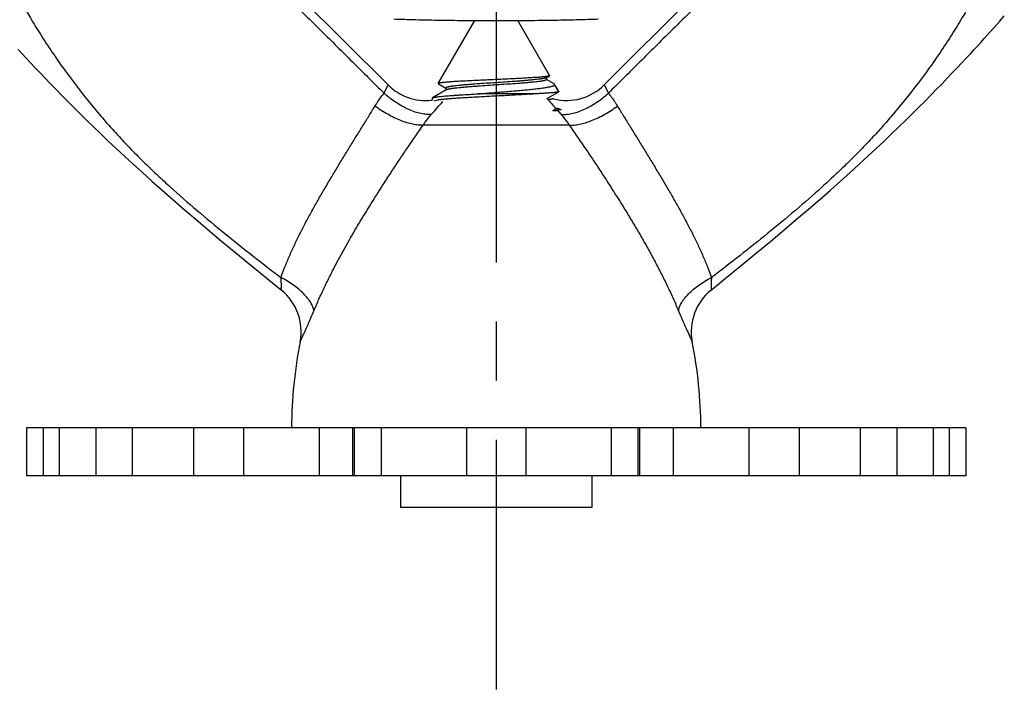
# Model space of a CAD drawing. Units: inches. Extents: x 3.7 to 21.1, y 8.6 to 12.6.
# Drawn here: x 12.7 to 14.4, y 8.6 to 9.8 of the extents above; entities that cross this region are included whole.
import ezdxf

# ---------------------------------------------------------------- set-up
doc = ezdxf.new("R2010")
doc.units = ezdxf.units.IN
doc.header["$LTSCALE"] = 1.21
doc.header["$MEASUREMENT"] = 0
doc.header["$PDMODE"] = 3
doc.header["$PDSIZE"] = 0.3125
doc.linetypes.add('CENTER', pattern=[0.6, 0.375, -0.075, 0.075, -0.075])
doc.layers.get('0').update_dxf_attribs({"linetype": 'CONTINUOUS'})
doc.layers.get('Defpoints').update_dxf_attribs({"linetype": 'CONTINUOUS'})
doc.layers.add('03_AXES', color=7, linetype='CONTINUOUS')
doc.layers.add('12_COMPONENTS', color=7, linetype='CONTINUOUS')
doc.styles.get("Standard").update_dxf_attribs({"font": 'arial.ttf', "width": 0.8})
doc.dimstyles.get("Standard").update_dxf_attribs({"dimtxt": 0.1, "dimasz": 0.1875, "dimexe": 0.1, "dimexo": 0.1, "dimgap": 0.09, "dimtad": 0, "dimtih": 1, "dimtoh": 1, "dimdec": 3, "dimzin": 4, "dimdsep": 46, "dimtxsty": 'Standard', "dimblk": '_FILLED', "dimblk1": '_FILLED', "dimblk2": '_FILLED', "dimcen": 0.09, "dimadec": 3, "dimazin": 1, "dimtol": 1, "dimtp": 0.005, "dimtm": 0.005, "dimtfac": 1, "dimtdec": 3, "dimtofl": 0, "dimtmove": 0, "dimatfit": 3, "dimldrblk": '_FILLED', "dimfxl": 1, "dimtolj": 1, "dimtzin": 4, "dimarcsym": 0})

# ---------------------------------------------------------------- blocks, each defined once
blk = doc.blocks.new('_FILLED')
at = {"color": 0, "linetype": 'ByBlock'}
blk.add_solid([(0, 0), (-1, 0.1667), (-1, -0.1667)], dxfattribs=at)
blk = doc.blocks.new('*D27')
at = {"color": 0, "lineweight": -2, "transparency": 16777216}
for p, q in [((12.7923, 11.8447), (11.4953, 11.8447)), ((11.5953, 11.6572), (11.5953, 10.5524)), ((11.5953, 9.1382), (11.5953, 10.243)), ((12.6503, 8.9507), (11.4953, 8.9507))]:
    blk.add_line(p, q, dxfattribs=at)
at = {"layer": 'Defpoints', "color": 0, "transparency": 16777216}
for p in [(12.8923, 11.8447), (11.5953, 8.9507), (12.7503, 8.9507)]:
    blk.add_point(p, dxfattribs=at)
at = {"color": 0, "lineweight": -2, "transparency": 16777216, "xscale": 0.1875, "yscale": 0.1875, "zscale": 0.1875}
for p, rotation in [((11.5953, 11.8447), 90), ((11.5953, 8.9507), 270)]:
    blk.add_blockref('_FILLED', p, dxfattribs=dict(at, rotation=rotation))
at = {"color": 0, "transparency": 16777216, "insert": (11.5953, 10.3977), "char_height": 0.1, "attachment_point": 5}
blk.add_mtext('\\A1;2 7/8" [74mm]', dxfattribs=at)

msp = doc.modelspace()

# ---------------------------------------------------------------- linework, layer by layer
at = {"layer": '03_AXES', "linetype": 'CENTER'}
msp.add_line((13.544, 12.0805), (13.544, 8.6434), dxfattribs=at)
at = {"layer": '12_COMPONENTS', "linetype": 'Continuous'}
for p, q in [((13.3614, 9.6655), (12.9507, 10.0763)), ((14.1374, 10.0763), (13.7267, 9.6655)), ((14.3949, 9.7733), (14.4025, 9.7821)), ((13.4461, 9.6679), (13.5077, 9.7746)), ((13.6342, 9.6814), (13.5804, 9.7746)), ((14.3854, 9.7626), (14.3949, 9.7733)), ((14.3777, 9.754), (14.3854, 9.7626)), ((13.3545, 9.6515), (13.3614, 9.6655)), ((13.4461, 9.6679), (13.4463, 9.6674)), ((13.4463, 9.6674), (13.459, 9.66)), ((13.6285, 9.6777), (13.6339, 9.6809)), ((13.629, 9.6744), (13.629, 9.678)), ((13.6419, 9.6673), (13.629, 9.6747)), ((13.6342, 9.6814), (13.6339, 9.6809)), ((13.6428, 9.6664), (13.6419, 9.6673)), ((13.6498, 9.6544), (13.6428, 9.6664)), ((13.7267, 9.6655), (13.7336, 9.6515)), ((13.4596, 9.657), (13.4365, 9.6436)), ((13.459, 9.6604), (13.459, 9.6567)), ((13.6109, 9.6505), (13.5139, 9.6505)), ((13.6295, 9.6423), (13.6496, 9.654)), ((13.6498, 9.6544), (13.6496, 9.654)), ((13.4354, 9.6396), (13.4346, 9.6397)), ((13.436, 9.6395), (13.4354, 9.6396)), ((13.436, 9.6431), (13.4365, 9.6436)), ((13.436, 9.6431), (13.436, 9.6395)), ((13.4386, 9.6389), (13.4456, 9.6401)), ((13.6335, 9.6409), (13.6307, 9.6418)), ((13.6451, 9.623), (13.6402, 9.6224)), ((13.6442, 9.6262), (13.6447, 9.6256)), ((13.6499, 9.624), (13.6453, 9.6231)), ((13.6474, 9.6226), (13.6498, 9.6198)), ((13.6491, 9.6256), (13.654, 9.6236)), ((13.6498, 9.6198), (13.6533, 9.6158)), ((13.6518, 9.6247), (13.6499, 9.624)), ((13.652, 9.6245), (13.652, 9.6232)), ((13.6675, 9.5976), (13.4206, 9.5976)), ((12.7503, 9.0857), (12.7503, 9.0047)), ((14.3378, 9.0857), (12.7503, 9.0857)), ((12.7787, 9.0857), (12.7787, 9.0047)), ((12.8058, 9.0857), (12.8058, 9.0047)), ((12.8674, 9.0857), (12.8674, 9.0047)), ((12.9291, 9.0857), (12.9291, 9.0047)), ((13.0324, 9.0857), (13.0324, 9.0047)), ((13.1173, 9.0857), (13.1173, 9.0047)), ((13.2451, 9.0857), (13.2451, 9.0047)), ((13.3011, 9.0857), (13.3011, 9.0047)), ((13.304, 9.0857), (13.304, 9.0047)), ((13.3497, 9.0857), (13.3497, 9.0047)), ((13.4941, 9.0857), (13.4941, 9.0047)), ((13.594, 9.0857), (13.594, 9.0047)), ((13.7384, 9.0857), (13.7384, 9.0047)), ((13.7841, 9.0047), (13.7841, 9.0857)), ((13.787, 9.0047), (13.787, 9.0857)), ((13.843, 9.0857), (13.843, 9.0047)), ((13.9708, 9.0857), (13.9708, 9.0047)), ((14.0557, 9.0857), (14.0557, 9.0047)), ((14.159, 9.0857), (14.159, 9.0047)), ((14.2207, 9.0857), (14.2207, 9.0047)), ((14.2823, 9.0857), (14.2823, 9.0047)), ((14.3094, 9.0857), (14.3094, 9.0047)), ((14.3378, 9.0857), (14.3378, 9.0047)), ((14.3378, 9.0047), (12.7503, 9.0047)), ((13.3825, 9.0047), (13.3825, 8.9507)), ((13.7055, 9.0047), (13.7055, 8.9507)), ((13.7055, 8.9507), (13.3826, 8.9507))]:
    msp.add_line(p, q, dxfattribs=at)
for points in [[(13.907, 9.3186), (13.9309, 9.338), (13.9583, 9.3605), (13.984, 9.3816), (14.0079, 9.4015), (14.0304, 9.4204), (14.0517, 9.4384), (14.0717, 9.4556), (14.0906, 9.472), (14.1086, 9.4877), (14.1257, 9.5028), (14.1419, 9.5173), (14.1573, 9.5313), (14.172, 9.5449), (14.186, 9.5579), (14.1994, 9.5706), (14.2122, 9.5828), (14.2245, 9.5946), (14.2362, 9.606), (14.2474, 9.6171), (14.2582, 9.6279), (14.2686, 9.6383), (14.2785, 9.6483), (14.2881, 9.6581), (14.2973, 9.6676), (14.3062, 9.6768), (14.3147, 9.6857), (14.3229, 9.6944), (14.3307, 9.7027), (14.3381, 9.7107), (14.3452, 9.7182), (14.3517, 9.7253), (14.3578, 9.7319), (14.3634, 9.7381), (14.3686, 9.7439), (14.3777, 9.754)], [(12.7364, 9.7253), (12.7429, 9.7182), (12.7499, 9.7107), (12.7574, 9.7027), (12.7652, 9.6944), (12.7734, 9.6857), (12.7819, 9.6768), (12.7908, 9.6676), (12.8, 9.6581), (12.8096, 9.6483), (12.8195, 9.6383), (12.8299, 9.6279), (12.8407, 9.6171), (12.8519, 9.606), (12.8636, 9.5946), (12.8759, 9.5828), (12.8887, 9.5706), (12.9021, 9.5579), (12.9161, 9.5449), (12.9308, 9.5313), (12.9462, 9.5173), (12.9624, 9.5028), (12.9795, 9.4877), (12.9975, 9.472), (13.0164, 9.4556), (13.0364, 9.4384), (13.0576, 9.4204), (13.0802, 9.4015), (13.1041, 9.3816), (13.1297, 9.3605), (13.1572, 9.338), (13.1811, 9.3186)]]:
    msp.add_lwpolyline(points, dxfattribs=at)
for centre, radius, start, end in [((13.4251, 9.7292), 0.09, 225.0005, 276.0564), ((13.663, 9.7292), 0.09, 255.9319, 314.9995), ((10.1919, 12.4607), 4.3139, 318.7412, 319.1242), ((17.4842, 12.9717), 5.093, 220.8301, 221.0624), ((13.5925, 10.5325), 0.9116, 272.9543, 273.2128), ((13.6059, 10.2954), 0.6742, 273.204, 273.5244), ((13.6308, 9.7182), 0.0962, 278.5326, 278.6814), ((13.1245, 9.2486), 0.09, 348.8668, 51.0213), ((13.9636, 9.2486), 0.09, 128.9787, 191.1332), ((13.9752, 9.0812), 0.777, 168.8668, 179.6706), ((13.1129, 9.0812), 0.777, 0.3294, 11.1332)]:
    msp.add_arc(centre, radius, start, end, dxfattribs=at)
for points, knots in [([(12.9345, 10.0602), (12.9513, 10.0442), (12.9853, 10.0117), (13.0369, 9.9624), (13.0894, 9.912), (13.1424, 9.8609), (13.1955, 9.8092), (13.2486, 9.7569), (13.3015, 9.7043), (13.3368, 9.6691), (13.3545, 9.6515)], [0, 0, 0, 0, 0.118633, 0.240835, 0.3653, 0.491128, 0.617791, 0.744883, 0.872333, 1, 1, 1, 1]), ([(14.1536, 10.0602), (14.1368, 10.0442), (14.1028, 10.0117), (14.0512, 9.9624), (13.9986, 9.912), (13.9457, 9.8609), (13.8926, 9.8092), (13.8395, 9.7569), (13.7866, 9.7043), (13.7513, 9.6691), (13.7336, 9.6515)], [0, 0, 0, 0, 0.118633, 0.240835, 0.3653, 0.491128, 0.617791, 0.744883, 0.872333, 1, 1, 1, 1]), ([(12.7196, 9.8453), (12.72, 9.8447), (12.7207, 9.8435), (12.7223, 9.8406), (12.7249, 9.836), (12.7285, 9.8294), (12.7328, 9.8216), (12.7378, 9.8124), (12.7459, 9.798), (12.7578, 9.7774), (12.7745, 9.7499), (12.7947, 9.7191), (12.8184, 9.6853), (12.8458, 9.6491), (12.8714, 9.6179), (12.8939, 9.5922), (12.9121, 9.5724), (12.9312, 9.5524), (12.9512, 9.5325), (12.9721, 9.5125), (13.001, 9.4859), (13.0386, 9.453), (13.085, 9.4144), (13.1324, 9.3766), (13.1643, 9.352), (13.1803, 9.3398)], [0, 0, 0, 0, 0.002708, 0.006068, 0.014647, 0.025549, 0.038615, 0.053728, 0.070778, 0.110431, 0.157169, 0.210641, 0.270504, 0.336439, 0.40808, 0.445858, 0.484816, 0.524849, 0.565846, 0.607679, 0.650208, 0.736812, 0.824603, 0.912617, 1, 1, 1, 1]), ([(14.3685, 9.8453), (14.3681, 9.8447), (14.3674, 9.8435), (14.3658, 9.8406), (14.3632, 9.836), (14.3596, 9.8294), (14.3553, 9.8216), (14.3503, 9.8124), (14.3422, 9.798), (14.3303, 9.7774), (14.3136, 9.7499), (14.2934, 9.7191), (14.2697, 9.6853), (14.2423, 9.6491), (14.2166, 9.6179), (14.1941, 9.5922), (14.176, 9.5724), (14.1569, 9.5524), (14.1369, 9.5325), (14.116, 9.5125), (14.0871, 9.4859), (14.0495, 9.453), (14.0031, 9.4144), (13.9557, 9.3766), (13.9237, 9.352), (13.9078, 9.3398)], [0, 0, 0, 0, 0.002708, 0.006068, 0.014647, 0.025549, 0.038615, 0.053728, 0.070778, 0.110431, 0.157169, 0.210641, 0.270504, 0.336439, 0.40808, 0.445858, 0.484816, 0.524849, 0.565846, 0.607679, 0.650208, 0.736812, 0.824603, 0.912617, 1, 1, 1, 1]), ([(13.371, 9.7772), (13.377, 9.7769), (13.3895, 9.7765), (13.4089, 9.776), (13.4295, 9.7755), (13.4511, 9.7751), (13.4736, 9.7748), (13.5047, 9.7745), (13.544, 9.7744), (13.5834, 9.7745), (13.6145, 9.7748), (13.637, 9.7751), (13.6586, 9.7755), (13.6792, 9.776), (13.6986, 9.7765), (13.711, 9.7769), (13.717, 9.7772)], [0, 0, 0, 0, 0.052049, 0.108189, 0.167883, 0.230604, 0.295778, 0.36281, 0.5, 0.63719, 0.704222, 0.769396, 0.832117, 0.891811, 0.947951, 1, 1, 1, 1]), ([(13.4846, 9.6717), (13.4818, 9.6716), (13.4766, 9.6713), (13.4702, 9.6709), (13.4655, 9.6705), (13.4623, 9.6703), (13.4595, 9.67), (13.4568, 9.6698), (13.4545, 9.6696), (13.4524, 9.6693), (13.4506, 9.6691), (13.4493, 9.6689), (13.4484, 9.6687), (13.4479, 9.6686), (13.4474, 9.6685), (13.447, 9.6683), (13.4467, 9.6682), (13.4464, 9.6681), (13.4463, 9.668), (13.4462, 9.668), (13.4461, 9.6679), (13.4461, 9.6679)], [0, 0, 0, 0, 0.21482, 0.407869, 0.495395, 0.576578, 0.651175, 0.718976, 0.779773, 0.833383, 0.879676, 0.918539, 0.935156, 0.949895, 0.962757, 0.973751, 0.982898, 0.990237, 0.993258, 0.995869, 1, 1, 1, 1]), ([(13.6285, 9.6777), (13.6284, 9.6777), (13.6282, 9.6776), (13.6279, 9.6774), (13.6275, 9.6773), (13.627, 9.6771), (13.6262, 9.6769), (13.6251, 9.6766), (13.6238, 9.6763), (13.6223, 9.6761), (13.6206, 9.6758), (13.6188, 9.6755), (13.6168, 9.6753), (13.6139, 9.6749), (13.6098, 9.6744), (13.6044, 9.6739), (13.5985, 9.6734), (13.5922, 9.6728), (13.5854, 9.6723), (13.5782, 9.6717), (13.5681, 9.671), (13.555, 9.6701), (13.5392, 9.669), (13.5235, 9.668), (13.5108, 9.6671), (13.5011, 9.6663), (13.4944, 9.6658), (13.4891, 9.6654), (13.4851, 9.665), (13.4814, 9.6646), (13.4772, 9.6642), (13.4732, 9.6637), (13.4703, 9.6634), (13.4684, 9.6631), (13.4667, 9.6628), (13.4651, 9.6626), (13.4637, 9.6623), (13.4625, 9.662), (13.4616, 9.6618), (13.461, 9.6616), (13.4606, 9.6615), (13.4602, 9.6613), (13.4599, 9.6612), (13.4596, 9.6611), (13.4594, 9.6609), (13.4593, 9.6608), (13.4591, 9.6607), (13.4591, 9.6605), (13.459, 9.6604), (13.459, 9.6604)], [0, 0, 0, 0, 0.001698, 0.003644, 0.005843, 0.008299, 0.013985, 0.020711, 0.028472, 0.037256, 0.047049, 0.057832, 0.069584, 0.08228, 0.110395, 0.141937, 0.176629, 0.214167, 0.254219, 0.29643, 0.340427, 0.4322, 0.526284, 0.61934, 0.708067, 0.749815, 0.789322, 0.826235, 0.843617, 0.86023, 0.891009, 0.918304, 0.93057, 0.941881, 0.952212, 0.961544, 0.96986, 0.977148, 0.983397, 0.986132, 0.988609, 0.990829, 0.992796, 0.994514, 0.995993, 0.997246, 0.9983, 0.999195, 1, 1, 1, 1]), ([(13.629, 9.6744), (13.629, 9.6743), (13.629, 9.6742), (13.629, 9.6741), (13.6288, 9.674), (13.6287, 9.6738), (13.6284, 9.6737), (13.6282, 9.6736), (13.6279, 9.6734), (13.6275, 9.6733), (13.6271, 9.6732), (13.6265, 9.673), (13.6256, 9.6727), (13.6244, 9.6725), (13.623, 9.6722), (13.6214, 9.6719), (13.6197, 9.6717), (13.6178, 9.6714), (13.6149, 9.671), (13.6109, 9.6706), (13.6067, 9.6701), (13.603, 9.6698), (13.599, 9.6694), (13.5937, 9.6689), (13.587, 9.6684), (13.5773, 9.6677), (13.5646, 9.6668), (13.5489, 9.6657), (13.5331, 9.6646), (13.52, 9.6637), (13.5099, 9.663), (13.5027, 9.6625), (13.4959, 9.6619), (13.4896, 9.6614), (13.4837, 9.6609), (13.4783, 9.6603), (13.4742, 9.6599), (13.4713, 9.6595), (13.4693, 9.6592), (13.4675, 9.659), (13.4658, 9.6587), (13.4643, 9.6584), (13.463, 9.6581), (13.4619, 9.6579), (13.4611, 9.6576), (13.4605, 9.6575), (13.4602, 9.6573), (13.4599, 9.6572), (13.4597, 9.6571), (13.4596, 9.657)], [0, 0, 0, 0, 0.000805, 0.0017, 0.002754, 0.004008, 0.005486, 0.007204, 0.009171, 0.011391, 0.013868, 0.016603, 0.022852, 0.03014, 0.038456, 0.047788, 0.058119, 0.06943, 0.081696, 0.10899, 0.13977, 0.156383, 0.173765, 0.210678, 0.250185, 0.291933, 0.38066, 0.473716, 0.5678, 0.659573, 0.70357, 0.745781, 0.785833, 0.823371, 0.858063, 0.889604, 0.91772, 0.930416, 0.942168, 0.952952, 0.962744, 0.971528, 0.979289, 0.986015, 0.991701, 0.994157, 0.996356, 0.998302, 1, 1, 1, 1]), ([(13.6339, 9.6809), (13.6339, 9.6809), (13.6338, 9.6808), (13.6336, 9.6807), (13.6332, 9.6806), (13.6327, 9.6804), (13.6321, 9.6803), (13.6313, 9.6801), (13.6305, 9.68), (13.6296, 9.6799), (13.6281, 9.6797), (13.6261, 9.6794), (13.6234, 9.6791), (13.6203, 9.6788), (13.6168, 9.6785), (13.613, 9.6782), (13.6073, 9.6779), (13.5995, 9.6774), (13.5894, 9.6768), (13.5784, 9.6762), (13.5668, 9.6757), (13.5548, 9.6751), (13.5425, 9.6745), (13.5302, 9.674), (13.5181, 9.6734), (13.5064, 9.6729), (13.4952, 9.6723), (13.4881, 9.6719), (13.4846, 9.6717)], [0, 0, 0, 0, 0.001057, 0.002273, 0.005195, 0.008785, 0.013048, 0.017986, 0.023597, 0.029876, 0.036816, 0.052654, 0.071041, 0.091892, 0.115113, 0.140592, 0.168213, 0.229358, 0.297427, 0.371185, 0.449305, 0.530398, 0.613035, 0.69578, 0.777208, 0.855922, 0.930612, 1, 1, 1, 1]), ([(13.5139, 9.6505), (13.5178, 9.6508), (13.5258, 9.6514), (13.5377, 9.6524), (13.5496, 9.6534), (13.5614, 9.6543), (13.5729, 9.6553), (13.584, 9.6563), (13.5944, 9.6572), (13.6027, 9.6581), (13.609, 9.6588), (13.6133, 9.6592), (13.6174, 9.6597), (13.6213, 9.6602), (13.6248, 9.6607), (13.6281, 9.6613), (13.6311, 9.6618), (13.6337, 9.6623), (13.6361, 9.6628), (13.6378, 9.6632), (13.639, 9.6636), (13.6398, 9.6638), (13.6405, 9.6641), (13.6411, 9.6643), (13.6417, 9.6646), (13.6421, 9.6648), (13.6425, 9.6651), (13.6427, 9.6653), (13.6429, 9.6656), (13.6429, 9.6658), (13.643, 9.6659), (13.643, 9.666), (13.643, 9.6662), (13.6429, 9.6663), (13.6428, 9.6664)], [0, 0, 0, 0, 0.090185, 0.181677, 0.273278, 0.363866, 0.452276, 0.537354, 0.617981, 0.693073, 0.728224, 0.761613, 0.793128, 0.822658, 0.850099, 0.875359, 0.89835, 0.918992, 0.937224, 0.95299, 0.959938, 0.966261, 0.971959, 0.977035, 0.981499, 0.985366, 0.988666, 0.99145, 0.993801, 0.99486, 0.99587, 0.99686, 0.997861, 1, 1, 1, 1]), ([(13.3392, 9.6297), (13.3404, 9.6317), (13.3451, 9.6392), (13.3503, 9.6464), (13.3545, 9.6515)], [0, 0, 0, 0, 0.254537, 1, 1, 1, 1]), ([(13.4348, 9.6158), (13.432, 9.6155), (13.426, 9.6155), (13.4166, 9.6169), (13.4066, 9.6196), (13.3962, 9.6237), (13.3855, 9.6291), (13.3748, 9.6355), (13.3644, 9.643), (13.3578, 9.6486), (13.3545, 9.6515)], [0, 0, 0, 0, 0.094435, 0.199567, 0.314994, 0.439775, 0.572573, 0.711668, 0.855034, 1, 1, 1, 1]), ([(13.4365, 9.6436), (13.4366, 9.6437), (13.4367, 9.6437), (13.437, 9.6438), (13.4372, 9.6439), (13.4377, 9.6441), (13.4383, 9.6443), (13.4392, 9.6445), (13.4403, 9.6447), (13.4414, 9.6449), (13.4428, 9.6451), (13.4448, 9.6454), (13.4477, 9.6458), (13.4516, 9.6462), (13.456, 9.6466), (13.4609, 9.6471), (13.4662, 9.6475), (13.472, 9.6479), (13.4782, 9.6483), (13.4872, 9.6489), (13.4991, 9.6496), (13.5089, 9.6502), (13.5139, 9.6505)], [0, 0, 0, 0, 0.002955, 0.006343, 0.010175, 0.014459, 0.024397, 0.036171, 0.049782, 0.065222, 0.082481, 0.10154, 0.144955, 0.195253, 0.252165, 0.315384, 0.384565, 0.459327, 0.539256, 0.623901, 0.805477, 1, 1, 1, 1]), ([(13.6109, 9.6505), (13.6075, 9.6503), (13.6006, 9.6498), (13.5899, 9.6492), (13.5786, 9.6485), (13.5628, 9.6476), (13.5427, 9.6466), (13.5226, 9.6455), (13.5069, 9.6446), (13.4957, 9.644), (13.4852, 9.6434), (13.4754, 9.6427), (13.4665, 9.6421), (13.4596, 9.6415), (13.4547, 9.6411), (13.4514, 9.6408), (13.4484, 9.6404), (13.4465, 9.6402), (13.4456, 9.6401)], [0, 0, 0, 0, 0.060659, 0.125733, 0.194347, 0.265648, 0.412633, 0.559188, 0.629958, 0.697843, 0.761973, 0.821534, 0.875764, 0.923972, 0.94563, 0.965564, 0.983709, 1, 1, 1, 1]), ([(13.6496, 9.654), (13.6495, 9.6539), (13.6493, 9.6538), (13.649, 9.6537), (13.6487, 9.6536), (13.6482, 9.6535), (13.6477, 9.6534), (13.6469, 9.6533), (13.6458, 9.6531), (13.6442, 9.6528), (13.6423, 9.6526), (13.6402, 9.6524), (13.6378, 9.6522), (13.6352, 9.652), (13.6313, 9.6517), (13.6258, 9.6513), (13.6186, 9.6509), (13.6135, 9.6506), (13.6109, 9.6505)], [0, 0, 0, 0, 0.006409, 0.014446, 0.024154, 0.035555, 0.048657, 0.063463, 0.09818, 0.139644, 0.187757, 0.242415, 0.303473, 0.370764, 0.444117, 0.608253, 0.79425, 1, 1, 1, 1]), ([(13.6533, 9.6158), (13.6561, 9.6155), (13.6621, 9.6155), (13.6715, 9.6169), (13.6815, 9.6196), (13.6919, 9.6237), (13.7026, 9.6291), (13.7133, 9.6355), (13.7237, 9.643), (13.7303, 9.6486), (13.7336, 9.6515)], [0, 0, 0, 0, 0.094435, 0.199567, 0.314994, 0.439775, 0.572573, 0.711668, 0.855034, 1, 1, 1, 1]), ([(13.7336, 9.6515), (13.735, 9.6498), (13.7404, 9.6428), (13.7454, 9.6355), (13.7489, 9.6297)], [0, 0, 0, 0, 0.245462, 1, 1, 1, 1]), ([(13.6411, 9.6419), (13.6409, 9.6419), (13.6404, 9.642), (13.6396, 9.642), (13.6388, 9.6419), (13.6381, 9.6417), (13.6373, 9.6414), (13.6366, 9.6411), (13.636, 9.6409), (13.6353, 9.6408), (13.6345, 9.6407), (13.6339, 9.6408), (13.6335, 9.6409)], [0, 0, 0, 0, 0.105188, 0.202088, 0.295869, 0.39184, 0.495344, 0.613367, 0.682367, 0.762818, 0.861635, 1, 1, 1, 1]), ([(13.1803, 9.3398), (13.1825, 9.3459), (13.187, 9.3581), (13.1946, 9.3763), (13.2016, 9.3915), (13.2074, 9.4037), (13.2135, 9.416), (13.2198, 9.4284), (13.2264, 9.4407), (13.2314, 9.45), (13.2366, 9.4592), (13.2435, 9.4716), (13.2524, 9.4871), (13.2633, 9.5055), (13.2725, 9.5208), (13.2798, 9.533), (13.2854, 9.5421), (13.2909, 9.5512), (13.2964, 9.5602), (13.3019, 9.5692), (13.3074, 9.578), (13.3128, 9.5869), (13.32, 9.5985), (13.3288, 9.6127), (13.3357, 9.6241), (13.3392, 9.6297)], [0, 0, 0, 0, 0.058327, 0.11792, 0.178713, 0.209525, 0.240594, 0.303413, 0.33512, 0.366999, 0.399025, 0.431172, 0.49573, 0.560469, 0.625171, 0.65744, 0.689615, 0.721669, 0.753573, 0.785299, 0.81682, 0.848105, 0.879124, 0.94026, 1, 1, 1, 1]), ([(13.4206, 9.5976), (13.4193, 9.5975), (13.4166, 9.5975), (13.4107, 9.5978), (13.4029, 9.599), (13.393, 9.6016), (13.3825, 9.6053), (13.3716, 9.61), (13.3606, 9.6158), (13.3497, 9.6223), (13.3427, 9.6272), (13.3392, 9.6297)], [0, 0, 0, 0, 0.044497, 0.092116, 0.196385, 0.311952, 0.437435, 0.571148, 0.711088, 0.854991, 1, 1, 1, 1]), ([(13.4206, 9.5976), (13.4217, 9.5992), (13.4262, 9.6055), (13.4311, 9.6115), (13.4348, 9.6158)], [0, 0, 0, 0, 0.254416, 1, 1, 1, 1]), ([(13.6395, 9.6221), (13.6405, 9.6226), (13.642, 9.6234), (13.6437, 9.6246), (13.6444, 9.6253), (13.6447, 9.6256)], [0, 0, 0, 0, 0.543837, 0.782489, 1, 1, 1, 1]), ([(13.6447, 9.6256), (13.6448, 9.6257), (13.6449, 9.6259), (13.6453, 9.626), (13.6457, 9.6262), (13.6464, 9.6263), (13.6473, 9.6262), (13.6483, 9.6259), (13.6488, 9.6257), (13.6491, 9.6256)], [0, 0, 0, 0, 0.07048, 0.147721, 0.237371, 0.345151, 0.628859, 0.806426, 1, 1, 1, 1]), ([(13.654, 9.6236), (13.6535, 9.6234), (13.6513, 9.623), (13.649, 9.6227), (13.6474, 9.6226)], [0, 0, 0, 0, 0.261924, 1, 1, 1, 1]), ([(13.6533, 9.6158), (13.6545, 9.6144), (13.6595, 9.6085), (13.6642, 9.6024), (13.6675, 9.5976)], [0, 0, 0, 0, 0.245557, 1, 1, 1, 1]), ([(13.6675, 9.5976), (13.6688, 9.5975), (13.6715, 9.5975), (13.6773, 9.5978), (13.6852, 9.599), (13.6951, 9.6016), (13.7056, 9.6053), (13.7165, 9.61), (13.7275, 9.6158), (13.7384, 9.6223), (13.7454, 9.6272), (13.7489, 9.6297)], [0, 0, 0, 0, 0.044497, 0.092115, 0.196385, 0.311951, 0.437434, 0.571148, 0.711088, 0.85499, 1, 1, 1, 1]), ([(13.7489, 9.6297), (13.7523, 9.6241), (13.7593, 9.6127), (13.7681, 9.5985), (13.7753, 9.5869), (13.7807, 9.578), (13.7862, 9.5692), (13.7917, 9.5602), (13.7972, 9.5512), (13.8046, 9.5391), (13.8138, 9.5239), (13.8248, 9.5055), (13.8357, 9.4871), (13.8463, 9.4686), (13.855, 9.4531), (13.8617, 9.4407), (13.8666, 9.4314), (13.8714, 9.4221), (13.8761, 9.4129), (13.8807, 9.4037), (13.8865, 9.3915), (13.8934, 9.3763), (13.9011, 9.3581), (13.9056, 9.3459), (13.9078, 9.3398)], [0, 0, 0, 0, 0.05974, 0.120875, 0.151893, 0.183178, 0.214699, 0.246425, 0.278328, 0.310381, 0.374826, 0.439527, 0.504266, 0.568824, 0.632998, 0.664876, 0.696584, 0.728101, 0.759405, 0.790474, 0.821287, 0.88208, 0.941673, 1, 1, 1, 1]), ([(13.2361, 9.2836), (13.2388, 9.2902), (13.2446, 9.3036), (13.2539, 9.3237), (13.2638, 9.3438), (13.2778, 9.3709), (13.2928, 9.398), (13.3084, 9.4248), (13.3245, 9.4517), (13.3411, 9.4782), (13.3578, 9.5044), (13.3705, 9.5238), (13.3831, 9.5428), (13.3997, 9.5675), (13.4122, 9.5857), (13.4206, 9.5976)], [0, 0, 0, 0, 0.059323, 0.11984, 0.181428, 0.243937, 0.37103, 0.435258, 0.499686, 0.628375, 0.692256, 0.755578, 0.81817, 0.879862, 1, 1, 1, 1]), ([(13.6675, 9.5976), (13.6759, 9.5857), (13.6884, 9.5675), (13.705, 9.5428), (13.7176, 9.5238), (13.7302, 9.5044), (13.747, 9.4782), (13.7636, 9.4517), (13.7797, 9.4248), (13.7914, 9.4046), (13.8029, 9.3843), (13.8138, 9.364), (13.8243, 9.3438), (13.8342, 9.3237), (13.8435, 9.3036), (13.8493, 9.2902), (13.852, 9.2836)], [0, 0, 0, 0, 0.120137, 0.181829, 0.244419, 0.30774, 0.371621, 0.500309, 0.564737, 0.628965, 0.692801, 0.756064, 0.818573, 0.88016, 0.940678, 1, 1, 1, 1]), ([(13.2361, 9.2836), (13.2357, 9.2859), (13.2346, 9.2895), (13.2326, 9.2941), (13.2306, 9.2978), (13.2281, 9.3015), (13.2243, 9.3066), (13.2186, 9.3129), (13.2106, 9.3202), (13.2014, 9.3272), (13.1913, 9.3338), (13.1841, 9.3379), (13.1803, 9.3398)], [0, 0, 0, 0, 0.087699, 0.135796, 0.186841, 0.240879, 0.297889, 0.420478, 0.553721, 0.696128, 0.845787, 1, 1, 1, 1]), ([(13.1811, 9.3186), (13.1811, 9.3186), (13.1811, 9.3186), (13.1811, 9.3186), (13.1811, 9.3186), (13.1811, 9.3186), (13.1811, 9.3187), (13.1811, 9.3187), (13.1811, 9.3188), (13.1811, 9.3189), (13.1811, 9.319), (13.1811, 9.3191), (13.1811, 9.3193), (13.1811, 9.3196), (13.1811, 9.32), (13.181, 9.3204), (13.181, 9.3208), (13.181, 9.3213), (13.181, 9.3218), (13.181, 9.3224), (13.1811, 9.323), (13.1811, 9.3239), (13.1811, 9.325), (13.1811, 9.3265), (13.1811, 9.3279), (13.1811, 9.329), (13.181, 9.3302), (13.181, 9.3317), (13.1809, 9.3336), (13.1807, 9.3363), (13.1805, 9.3384), (13.1803, 9.3398)], [0, 0, 0, 0, 0.000084, 0.000339, 0.000765, 0.001366, 0.003091, 0.005521, 0.00865, 0.012464, 0.01695, 0.022086, 0.03411, 0.048468, 0.065027, 0.083894, 0.104805, 0.127705, 0.152273, 0.178601, 0.206635, 0.236567, 0.301585, 0.372835, 0.449383, 0.489523, 0.530983, 0.617507, 0.708333, 0.802781, 1, 1, 1, 1]), ([(13.852, 9.2836), (13.8524, 9.2859), (13.8535, 9.2895), (13.8555, 9.2941), (13.8575, 9.2978), (13.8599, 9.3015), (13.8638, 9.3066), (13.8695, 9.3129), (13.8775, 9.3202), (13.8867, 9.3272), (13.8968, 9.3338), (13.904, 9.3379), (13.9078, 9.3398)], [0, 0, 0, 0, 0.087699, 0.135795, 0.186841, 0.240879, 0.297889, 0.420478, 0.553721, 0.696128, 0.845787, 1, 1, 1, 1]), ([(13.9078, 9.3398), (13.9076, 9.3384), (13.9074, 9.3363), (13.9072, 9.3336), (13.9071, 9.3317), (13.9071, 9.3302), (13.907, 9.329), (13.907, 9.3281), (13.907, 9.3273), (13.907, 9.3263), (13.907, 9.325), (13.907, 9.3239), (13.907, 9.323), (13.907, 9.3224), (13.9071, 9.3218), (13.9071, 9.3213), (13.9071, 9.3208), (13.907, 9.3204), (13.907, 9.32), (13.907, 9.3196), (13.907, 9.3193), (13.907, 9.3191), (13.907, 9.3189), (13.907, 9.3188), (13.907, 9.3187), (13.907, 9.3187), (13.907, 9.3186), (13.907, 9.3186), (13.907, 9.3186), (13.907, 9.3186), (13.907, 9.3186)], [0, 0, 0, 0, 0.197218, 0.291665, 0.38249, 0.469012, 0.510474, 0.550611, 0.589501, 0.627163, 0.69841, 0.763426, 0.793365, 0.82139, 0.84772, 0.872294, 0.89519, 0.916102, 0.934971, 0.951524, 0.965895, 0.977911, 0.987538, 0.991355, 0.994477, 0.996906, 0.998635, 0.999235, 0.999662, 1, 1, 1, 1]), ([(13.2128, 9.2313), (13.2128, 9.2313), (13.2128, 9.2313), (13.2128, 9.2313), (13.2128, 9.2313), (13.2128, 9.2313), (13.2129, 9.2314), (13.2129, 9.2314), (13.2129, 9.2315), (13.213, 9.2316), (13.2131, 9.2318), (13.2132, 9.232), (13.2133, 9.2322), (13.2134, 9.2325), (13.2136, 9.2329), (13.2139, 9.2335), (13.2142, 9.2342), (13.2146, 9.2351), (13.2151, 9.2361), (13.2156, 9.2372), (13.2162, 9.2385), (13.217, 9.2403), (13.2182, 9.2428), (13.2197, 9.2461), (13.2214, 9.2498), (13.2232, 9.2538), (13.2252, 9.2581), (13.2272, 9.2627), (13.2293, 9.2676), (13.2323, 9.2746), (13.2346, 9.2799), (13.2361, 9.2836)], [0, 0, 0, 0, 0.000073, 0.000291, 0.000656, 0.001167, 0.001825, 0.00263, 0.004681, 0.00732, 0.010545, 0.014354, 0.018743, 0.023707, 0.029237, 0.041987, 0.056931, 0.074069, 0.093357, 0.114751, 0.138189, 0.163611, 0.220156, 0.284039, 0.354823, 0.431976, 0.51494, 0.603236, 0.696389, 0.793903, 1, 1, 1, 1]), ([(13.852, 9.2836), (13.8535, 9.2799), (13.8558, 9.2746), (13.8587, 9.2676), (13.8609, 9.2627), (13.8629, 9.2581), (13.8648, 9.2538), (13.8667, 9.2498), (13.8683, 9.2461), (13.8699, 9.2428), (13.871, 9.2403), (13.8719, 9.2385), (13.8725, 9.2372), (13.873, 9.2361), (13.8735, 9.2351), (13.8739, 9.2342), (13.8742, 9.2335), (13.8745, 9.2329), (13.8747, 9.2325), (13.8748, 9.2322), (13.8749, 9.232), (13.875, 9.2318), (13.8751, 9.2316), (13.8752, 9.2315), (13.8752, 9.2314), (13.8752, 9.2314), (13.8753, 9.2313), (13.8753, 9.2313), (13.8753, 9.2313), (13.8753, 9.2313), (13.8753, 9.2313), (13.8753, 9.2313)], [0, 0, 0, 0, 0.206096, 0.303609, 0.396762, 0.485057, 0.568021, 0.645173, 0.715957, 0.779841, 0.836386, 0.861807, 0.885246, 0.90664, 0.925928, 0.943066, 0.95801, 0.970763, 0.976293, 0.981254, 0.985645, 0.989455, 0.99268, 0.995318, 0.997369, 0.998175, 0.998833, 0.999344, 0.999709, 0.999927, 1, 1, 1, 1])]:
    msp.add_open_spline(points, degree=3, knots=knots, dxfattribs=at)

# ---------------------------------------------------------------- dimensions: what is measured, and where the dimension line sits
dim = msp.add_linear_dim(base=(11.5953, 8.9507), p1=(12.8923, 11.8447), p2=(12.7503, 8.9507), angle=90, dimstyle='Standard', override={"dimzin": 0, "dimlunit": 4, "dimcen": 0.198, "dimadec": 0, "dimazin": 0, "dimtol": 0, "dimfrac": 2, "dimtzin": 0})
dim.commit()
dim.dimension.update_dxf_attribs({"geometry": '*D27', "text_midpoint": (11.5953, 10.3977)})

doc.saveas('drawing.dxf')
